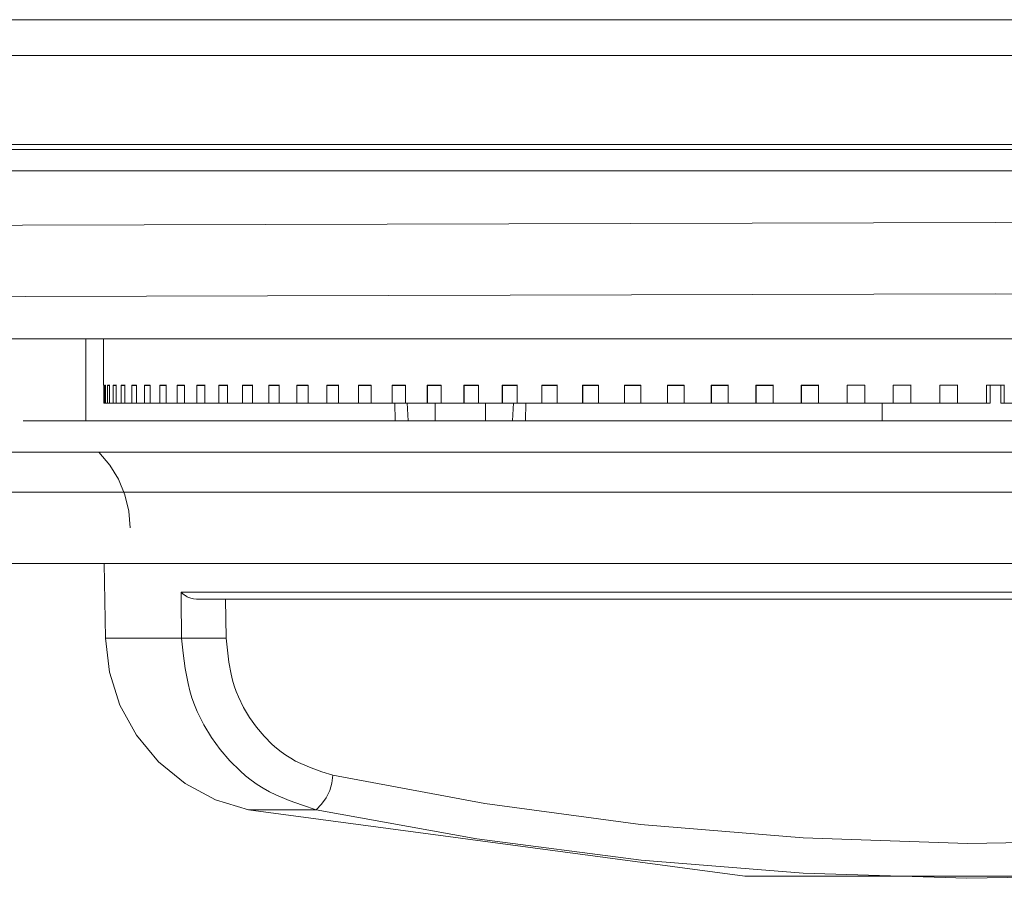
# Model space of a CAD drawing. Units: inches. Extents: x -42 to 250, y 46 to 251.
# Drawn here: x 45 to 48, y 207 to 210 of the extents above; entities that cross this region are included whole.
import ezdxf

# ---------------------------------------------------------------- set-up
doc = ezdxf.new("R2010")
doc.units = ezdxf.units.IN
doc.header["$MEASUREMENT"] = 0
doc.layers.add('図面枠', color=7, linetype='Continuous')

msp = doc.modelspace()

# ---------------------------------------------------------------- linework, layer by layer
at = {"layer": '図面枠', "color": 179, "lineweight": 9, "true_color": 0x221e1f}
for points in [[(39.05, 210.2456), (57.0828, 210.2456)], [(57.0828, 210.1164), (39.05, 210.1164)], [(39.05, 209.7944), (57.0828, 209.7944)], [(39.05, 209.7763), (57.0828, 209.7763)], [(39.0426, 209.6995), (57.0904, 209.6995)], [(58.1666, 209.4851), (48.0663, 209.5128), (37.9667, 209.4851)], [(58.1398, 209.2275), (48.0663, 209.2554), (37.9932, 209.2275)], [(37.9128, 209.0927), (58.2204, 209.0927)], [(44.7816, 208.7964), (44.7816, 209.0923)], [(44.8462, 209.0923), (44.8462, 208.9249)], [(44.8462, 209.0923), (44.8462, 208.9249)], [(44.8462, 209.0923), (44.8462, 208.9249)], [(44.8462, 208.9249), (44.8465, 208.9249)], [(44.8465, 208.9249), (44.8465, 208.8606)], [(44.8491, 208.9249), (44.8491, 208.8606)], [(44.8491, 208.9249), (44.8526, 208.9249)], [(44.8536, 208.9245), (44.8503, 208.9245)], [(44.8526, 208.8606), (44.8526, 208.9249)], [(44.8607, 208.9249), (44.8607, 208.8606)], [(44.8607, 208.9249), (44.8674, 208.9249)], [(44.8684, 208.9247), (44.8677, 208.9247), (44.8667, 208.9247), (44.8658, 208.9247), (44.865, 208.9247), (44.8639, 208.9247), (44.8632, 208.9247), (44.8624, 208.9247), (44.8617, 208.9247)], [(44.8684, 208.9245), (44.8677, 208.9245), (44.8667, 208.9245), (44.8658, 208.9245), (44.865, 208.9245), (44.8639, 208.9245), (44.8632, 208.9245), (44.8624, 208.9245), (44.8617, 208.9245)], [(44.8674, 208.8606), (44.8674, 208.9249)], [(44.881, 208.9249), (44.881, 208.8606)], [(44.881, 208.9249), (44.8911, 208.9249)], [(44.8922, 208.9247), (44.8908, 208.9247), (44.8892, 208.9247), (44.888, 208.9247), (44.887, 208.9247), (44.8855, 208.9247), (44.8844, 208.9247), (44.8834, 208.9247), (44.8818, 208.9247)], [(44.8922, 208.9245), (44.8908, 208.9245), (44.8892, 208.9245), (44.888, 208.9245), (44.887, 208.9245), (44.8855, 208.9245), (44.8844, 208.9245), (44.8834, 208.9245), (44.8818, 208.9245)], [(44.8911, 208.8606), (44.8911, 208.9249)], [(44.9099, 208.9249), (44.9099, 208.8606)], [(44.9099, 208.9249), (44.9234, 208.9249)], [(44.9246, 208.9247), (44.9227, 208.9247), (44.9209, 208.9247), (44.9192, 208.9247), (44.9175, 208.9247), (44.9159, 208.9247), (44.9142, 208.9247), (44.9127, 208.9247), (44.9111, 208.9247)], [(44.9246, 208.9245), (44.9227, 208.9245), (44.9209, 208.9245), (44.9192, 208.9245), (44.9175, 208.9245), (44.9159, 208.9245), (44.9142, 208.9245), (44.9127, 208.9245), (44.9111, 208.9245)], [(44.9234, 208.8606), (44.9234, 208.9249)], [(44.9478, 208.9249), (44.9478, 208.8606)], [(44.9478, 208.9249), (44.9645, 208.9249)], [(44.9652, 208.9247), (44.9631, 208.9247), (44.9609, 208.9247), (44.9592, 208.9247), (44.9568, 208.9247), (44.9549, 208.9247), (44.9528, 208.9247), (44.9509, 208.9247), (44.9487, 208.9247)], [(44.9652, 208.9245), (44.9631, 208.9245), (44.9609, 208.9245), (44.9592, 208.9245), (44.9568, 208.9245), (44.9549, 208.9245), (44.9528, 208.9245), (44.9509, 208.9245), (44.9487, 208.9245)], [(44.9645, 208.8606), (44.9645, 208.9249)], [(44.994, 208.9249), (44.994, 208.8606)], [(44.994, 208.9249), (45.0141, 208.9249)], [(45.0148, 208.9247), (45.0121, 208.9247), (45.0098, 208.9247), (45.0071, 208.9247), (45.0047, 208.9247), (45.0021, 208.9247), (45, 208.9247), (44.9974, 208.9247), (44.995, 208.9247)], [(45.0148, 208.9245), (45.0121, 208.9245), (45.0098, 208.9245), (45.0071, 208.9245), (45.0047, 208.9245), (45.0021, 208.9245), (45, 208.9245), (44.9974, 208.9245), (44.995, 208.9245)], [(45.0141, 208.8606), (45.0141, 208.9249)], [(45.0486, 208.9249), (45.0486, 208.8606)], [(45.0486, 208.9249), (45.072, 208.9249)], [(45.0727, 208.9247), (45.0698, 208.9247), (45.0667, 208.9247), (45.0641, 208.9247), (45.0608, 208.9247), (45.0581, 208.9247), (45.0553, 208.9247), (45.0524, 208.9247), (45.0496, 208.9247)], [(45.0727, 208.9245), (45.0698, 208.9245), (45.0667, 208.9245), (45.0641, 208.9245), (45.0608, 208.9245), (45.0581, 208.9245), (45.0553, 208.9245), (45.0524, 208.9245), (45.0496, 208.9245)], [(45.072, 208.8606), (45.072, 208.9249)], [(45.1116, 208.9249), (45.1116, 208.8606)], [(45.1116, 208.9249), (45.1382, 208.9249)], [(45.1388, 208.9247), (45.1354, 208.9247), (45.1321, 208.9247), (45.1289, 208.9247), (45.1254, 208.9247), (45.1221, 208.9247), (45.1187, 208.9247), (45.1158, 208.9247), (45.1123, 208.9247)], [(45.1388, 208.9245), (45.1354, 208.9245), (45.1321, 208.9245), (45.1289, 208.9245), (45.1254, 208.9245), (45.1221, 208.9245), (45.1187, 208.9245), (45.1158, 208.9245), (45.1123, 208.9245)], [(45.1382, 208.8606), (45.1382, 208.9249)], [(45.1826, 208.9249), (45.1826, 208.8606)], [(45.1826, 208.9249), (45.2119, 208.9249)], [(45.2127, 208.9247), (45.209, 208.9247), (45.2052, 208.9247), (45.2015, 208.9247), (45.1978, 208.9247), (45.1941, 208.9247), (45.1909, 208.9247), (45.1871, 208.9247), (45.1835, 208.9247)], [(45.2127, 208.9245), (45.209, 208.9245), (45.2052, 208.9245), (45.2015, 208.9245), (45.1978, 208.9245), (45.1941, 208.9245), (45.1909, 208.9245), (45.1871, 208.9245), (45.1835, 208.9245)], [(45.2119, 208.8606), (45.2119, 208.9249)], [(45.2618, 208.9249), (45.2618, 208.8606)], [(45.2618, 208.9249), (45.2937, 208.9249)], [(45.2944, 208.9247), (45.2906, 208.9247), (45.2866, 208.9247), (45.2825, 208.9247), (45.2785, 208.9247), (45.2744, 208.9247), (45.2703, 208.9247), (45.2665, 208.9247), (45.2625, 208.9247)], [(45.2944, 208.9245), (45.2906, 208.9245), (45.2866, 208.9245), (45.2825, 208.9245), (45.2785, 208.9245), (45.2744, 208.9245), (45.2703, 208.9245), (45.2665, 208.9245), (45.2625, 208.9245)], [(45.2937, 208.8606), (45.2937, 208.9249)], [(45.3483, 208.9249), (45.3483, 208.8606)], [(45.3483, 208.9249), (45.3834, 208.9249)], [(45.3845, 208.9247), (45.3795, 208.9247), (45.3754, 208.9247), (45.371, 208.9247), (45.3664, 208.9247), (45.3621, 208.9247), (45.358, 208.9247), (45.3536, 208.9247), (45.349, 208.9247)], [(45.3845, 208.9245), (45.3795, 208.9245), (45.3754, 208.9245), (45.371, 208.9245), (45.3664, 208.9245), (45.3621, 208.9245), (45.358, 208.9245), (45.3536, 208.9245), (45.349, 208.9245)], [(45.3834, 208.8606), (45.3834, 208.9249)], [(45.4427, 208.9249), (45.4427, 208.8606)], [(45.4427, 208.9249), (45.4806, 208.9249)], [(45.4809, 208.9247), (45.4763, 208.9247), (45.4716, 208.9247), (45.4668, 208.9247), (45.462, 208.9247), (45.4572, 208.9247), (45.4525, 208.9247), (45.4479, 208.9247), (45.4434, 208.9247)], [(45.4434, 208.8599), (45.4434, 208.9245)], [(45.4809, 208.9245), (45.4763, 208.9245), (45.4716, 208.9245), (45.4668, 208.9245), (45.462, 208.9245), (45.4572, 208.9245), (45.4525, 208.9245), (45.4479, 208.9245), (45.4434, 208.9245)], [(45.4806, 208.8606), (45.4806, 208.9249)], [(45.5436, 208.9249), (45.5436, 208.8606)], [(45.5436, 208.9249), (45.5845, 208.9249)], [(45.5853, 208.9247), (45.5798, 208.9247), (45.5748, 208.9247), (45.5698, 208.9247), (45.5645, 208.9247), (45.5597, 208.9247), (45.5545, 208.9247), (45.5497, 208.9247), (45.5443, 208.9247)], [(45.5443, 208.8599), (45.5443, 208.9245)], [(45.5853, 208.9245), (45.5798, 208.9245), (45.5748, 208.9245), (45.5698, 208.9245), (45.5645, 208.9245), (45.5597, 208.9245), (45.5545, 208.9245), (45.5497, 208.9245), (45.5443, 208.9245)], [(45.5845, 208.8606), (45.5845, 208.9249)], [(45.6522, 208.9249), (45.6522, 208.8606)], [(45.6522, 208.9249), (45.6949, 208.9249)], [(45.6956, 208.9247), (45.6904, 208.9247), (45.6851, 208.9247), (45.6794, 208.9247), (45.674, 208.9247), (45.6689, 208.9247), (45.6634, 208.9247), (45.658, 208.9247), (45.6525, 208.9247)], [(45.6525, 208.8599), (45.6525, 208.9245)], [(45.6956, 208.9245), (45.6904, 208.9245), (45.6851, 208.9245), (45.6794, 208.9245), (45.674, 208.9245), (45.6689, 208.9245), (45.6634, 208.9245), (45.658, 208.9245), (45.6525, 208.9245)], [(45.6949, 208.8606), (45.6949, 208.9249)], [(45.7669, 208.9249), (45.7669, 208.8606)], [(45.7669, 208.9249), (45.8122, 208.9249)], [(45.8129, 208.9247), (45.8074, 208.9247), (45.8013, 208.9247), (45.796, 208.9247), (45.79, 208.9247), (45.7843, 208.9247), (45.7789, 208.9247), (45.7729, 208.9247), (45.7672, 208.9247)], [(45.7672, 208.8599), (45.7672, 208.9245)], [(45.8129, 208.9245), (45.8074, 208.9245), (45.8013, 208.9245), (45.796, 208.9245), (45.79, 208.9245), (45.7843, 208.9245), (45.7789, 208.9245), (45.7729, 208.9245), (45.7672, 208.9245)], [(45.8122, 208.8606), (45.8122, 208.9249)], [(45.888, 208.9249), (45.888, 208.8606)], [(45.888, 208.9249), (45.9359, 208.9249)], [(45.9362, 208.9247), (45.9304, 208.9247), (45.9243, 208.9247), (45.9185, 208.9247), (45.9126, 208.9247), (45.9066, 208.9247), (45.9002, 208.9247), (45.8947, 208.9247), (45.8883, 208.9247)], [(45.8883, 208.8599), (45.8883, 208.9245)], [(45.9362, 208.9245), (45.9304, 208.9245), (45.9243, 208.9245), (45.9185, 208.9245), (45.9126, 208.9245), (45.9066, 208.9245), (45.9002, 208.9245), (45.8947, 208.9245), (45.8883, 208.9245)], [(45.9359, 208.8606), (45.9359, 208.9249)], [(46.0149, 208.9249), (46.0149, 208.8606)], [(46.0149, 208.9249), (46.0652, 208.9249)], [(46.0656, 208.9247), (46.0592, 208.9247), (46.0528, 208.9247), (46.0466, 208.9247), (46.0406, 208.9247), (46.0344, 208.9247), (46.028, 208.9247), (46.0217, 208.9247), (46.0158, 208.9247)], [(46.0158, 208.8599), (46.0158, 208.9245)], [(46.0656, 208.9245), (46.0592, 208.9245), (46.0528, 208.9245), (46.0466, 208.9245), (46.0406, 208.9245), (46.0344, 208.9245), (46.028, 208.9245), (46.0217, 208.9245), (46.0158, 208.9245)], [(46.0652, 208.8606), (46.0652, 208.9249)], [(46.1476, 208.9249), (46.1476, 208.8606)], [(46.1476, 208.9249), (46.1996, 208.9249)], [(46.2003, 208.9247), (46.1936, 208.9247), (46.1874, 208.9247), (46.1806, 208.9247), (46.1744, 208.9247), (46.1677, 208.9247), (46.1614, 208.9247), (46.155, 208.9247), (46.1483, 208.9247)], [(46.1483, 208.8603), (46.1483, 208.9245)], [(46.2003, 208.9245), (46.1936, 208.9245), (46.1874, 208.9245), (46.1806, 208.9245), (46.1744, 208.9245), (46.1677, 208.9245), (46.1614, 208.9245), (46.155, 208.9245), (46.1483, 208.9245)], [(46.1996, 208.8606), (46.1996, 208.9249)], [(46.2854, 208.9249), (46.2854, 208.8606)], [(46.2854, 208.9249), (46.3396, 208.9249)], [(46.3403, 208.9247), (46.3336, 208.9247), (46.3265, 208.9247), (46.3198, 208.9247), (46.3129, 208.9247), (46.3066, 208.9247), (46.2995, 208.9247), (46.2931, 208.9247), (46.2861, 208.9247)], [(46.2861, 208.8603), (46.2861, 208.9245)], [(46.3403, 208.9245), (46.3336, 208.9245), (46.3265, 208.9245), (46.3198, 208.9245), (46.3129, 208.9245), (46.3066, 208.9245), (46.2995, 208.9245), (46.2931, 208.9245), (46.2861, 208.9245)], [(46.3396, 208.8606), (46.3396, 208.9249)], [(46.4287, 208.9249), (46.4287, 208.8606)], [(46.4287, 208.9249), (46.4845, 208.9249)], [(46.4848, 208.9247), (46.4778, 208.9247), (46.4711, 208.9247), (46.464, 208.9247), (46.4569, 208.9247), (46.4499, 208.9247), (46.4432, 208.9247), (46.4361, 208.9247), (46.4292, 208.9247)], [(46.4292, 208.8603), (46.4292, 208.9245)], [(46.4848, 208.9245), (46.4778, 208.9245), (46.4711, 208.9245), (46.464, 208.9245), (46.4569, 208.9245), (46.4499, 208.9245), (46.4432, 208.9245), (46.4361, 208.9245), (46.4292, 208.9245)], [(46.4845, 208.8606), (46.4845, 208.9249)], [(46.576, 208.9249), (46.576, 208.8606)], [(46.576, 208.9249), (46.6332, 208.9249)], [(46.5763, 208.9249), (46.6332, 208.9249)], [(46.6338, 208.9247), (46.6268, 208.9247), (46.6194, 208.9247), (46.6121, 208.9247), (46.6051, 208.9247), (46.598, 208.9247), (46.5906, 208.9247), (46.5837, 208.9247), (46.5763, 208.9247)], [(46.5763, 208.8603), (46.5763, 208.9245)], [(46.6338, 208.9245), (46.6268, 208.9245), (46.6194, 208.9245), (46.6121, 208.9245), (46.6051, 208.9245), (46.598, 208.9245), (46.5906, 208.9245), (46.5837, 208.9245), (46.5763, 208.9245)], [(46.6332, 208.8606), (46.6332, 208.9249)], [(46.7274, 208.9249), (46.7274, 208.8606)], [(46.7274, 208.9249), (46.7861, 208.9249)], [(46.7277, 208.9249), (46.7861, 208.9249)], [(46.7865, 208.9247), (46.7794, 208.9247), (46.772, 208.9247), (46.7646, 208.9247), (46.7572, 208.9247), (46.7501, 208.9247), (46.7425, 208.9247), (46.7351, 208.9247), (46.7277, 208.9247)], [(46.7277, 208.8603), (46.7277, 208.9245)], [(46.7865, 208.9245), (46.7794, 208.9245), (46.772, 208.9245), (46.7646, 208.9245), (46.7572, 208.9245), (46.7501, 208.9245), (46.7425, 208.9245), (46.7351, 208.9245), (46.7277, 208.9245)], [(46.7861, 208.8606), (46.7861, 208.9249)], [(46.8826, 208.9249), (46.8826, 208.8606)], [(46.8826, 208.9249), (46.9425, 208.9249)], [(46.8829, 208.9249), (46.9425, 208.9249)], [(46.9432, 208.9247), (46.9355, 208.9247), (46.9279, 208.9247), (46.9205, 208.9247), (46.9131, 208.9247), (46.9053, 208.9247), (46.8979, 208.9247), (46.8905, 208.9247), (46.8829, 208.9247)], [(46.8829, 208.8603), (46.8829, 208.9245)], [(46.9432, 208.9245), (46.9355, 208.9245), (46.9279, 208.9245), (46.9205, 208.9245), (46.9131, 208.9245), (46.9053, 208.9245), (46.8979, 208.9245), (46.8905, 208.9245), (46.8829, 208.9245)], [(46.9425, 208.8606), (46.9425, 208.9249)], [(47.0405, 208.9249), (47.0405, 208.8606)], [(47.0405, 208.9249), (47.1022, 208.9249)], [(47.0414, 208.9249), (47.1022, 208.9249)], [(47.1026, 208.9247), (47.0948, 208.9247), (47.087, 208.9247), (47.0796, 208.9247), (47.0717, 208.9247), (47.0643, 208.9247), (47.0566, 208.9247), (47.0492, 208.9247), (47.0414, 208.9247)], [(47.0414, 208.8603), (47.0414, 208.9245)], [(47.1026, 208.9245), (47.0948, 208.9245), (47.087, 208.9245), (47.0796, 208.9245), (47.0717, 208.9245), (47.0643, 208.9245), (47.0566, 208.9245), (47.0492, 208.9245), (47.0414, 208.9245)], [(47.1022, 208.8606), (47.1022, 208.9249)], [(47.2019, 208.9249), (47.2019, 208.8606)], [(47.2019, 208.9249), (47.2645, 208.9249)], [(47.265, 208.9247), (47.2571, 208.9247), (47.2493, 208.9247), (47.2416, 208.9247), (47.2338, 208.9247), (47.2259, 208.9247), (47.2181, 208.9247), (47.2104, 208.9247), (47.2023, 208.9247)], [(47.2023, 208.8603), (47.2023, 208.9245)], [(47.265, 208.9245), (47.2571, 208.9245), (47.2493, 208.9245), (47.2416, 208.9245), (47.2338, 208.9245), (47.2259, 208.9245), (47.2181, 208.9245), (47.2104, 208.9245), (47.2023, 208.9245)], [(47.2026, 208.9249), (47.2646, 208.9249)], [(47.2645, 208.8606), (47.2645, 208.9249)], [(47.3656, 208.9249), (47.3656, 208.8606)], [(47.3656, 208.9249), (47.4283, 208.9249)], [(47.3659, 208.9249), (47.4283, 208.9249)], [(47.4286, 208.9247), (47.4209, 208.9247), (47.4131, 208.9247), (47.4054, 208.9247), (47.3975, 208.9247), (47.3897, 208.9247), (47.3819, 208.9247), (47.3742, 208.9247), (47.3659, 208.9247)], [(47.3659, 208.8603), (47.3659, 208.9245)], [(47.4286, 208.9245), (47.4209, 208.9245), (47.4131, 208.9245), (47.4054, 208.9245), (47.3975, 208.9245), (47.3897, 208.9245), (47.3819, 208.9245), (47.3742, 208.9245), (47.3659, 208.9245)], [(47.4283, 208.8606), (47.4283, 208.9249)], [(47.5308, 208.9249), (47.5308, 208.8606)], [(47.5308, 208.9249), (47.5947, 208.9249)], [(47.5315, 208.8603), (47.5315, 208.9251)], [(47.595, 208.9251), (47.5873, 208.9251), (47.579, 208.9251), (47.5713, 208.9251), (47.5632, 208.9251), (47.5552, 208.9251), (47.5471, 208.9251), (47.5394, 208.9251), (47.5315, 208.9251)], [(47.595, 208.9251), (47.5873, 208.9251), (47.579, 208.9251), (47.5713, 208.9251), (47.5632, 208.9251), (47.5552, 208.9251), (47.5471, 208.9251), (47.5394, 208.9251), (47.5315, 208.9251)], [(47.5315, 208.9249), (47.5947, 208.9249)], [(47.5947, 208.8606), (47.5947, 208.9249)], [(47.6979, 208.9249), (47.6979, 208.8606)], [(47.6979, 208.9249), (47.7618, 208.9249)], [(47.698, 208.8603), (47.698, 208.9251)], [(47.7626, 208.9251), (47.7544, 208.9251), (47.7463, 208.9251), (47.7385, 208.9251), (47.7302, 208.9251), (47.7222, 208.9251), (47.7144, 208.9251), (47.7061, 208.9251), (47.698, 208.9251)], [(47.7626, 208.9251), (47.7544, 208.9251), (47.7463, 208.9251), (47.7385, 208.9251), (47.7302, 208.9251), (47.7222, 208.9251), (47.7144, 208.9251), (47.7061, 208.9251), (47.698, 208.9251)], [(47.698, 208.9249), (47.7618, 208.9249)], [(47.7618, 208.8606), (47.7618, 208.9249)], [(47.8658, 208.9247), (47.8658, 208.8606)], [(47.8658, 208.9247), (47.9302, 208.9247)], [(47.8665, 208.8603), (47.8665, 208.9251)], [(47.9306, 208.9251), (47.9223, 208.9251), (47.9146, 208.9251), (47.9063, 208.9251), (47.8984, 208.9251), (47.8903, 208.9251), (47.8825, 208.9251), (47.8743, 208.9251), (47.8665, 208.9251)], [(47.9306, 208.9251), (47.9223, 208.9251), (47.9146, 208.9251), (47.9063, 208.9251), (47.8984, 208.9251), (47.8903, 208.9251), (47.8825, 208.9251), (47.8743, 208.9251), (47.8665, 208.9251)], [(47.8665, 208.9249), (47.9302, 208.9249)], [(47.9302, 208.8606), (47.9302, 208.9247)], [(48.0341, 208.9247), (48.0341, 208.8606)], [(48.0341, 208.9247), (48.0987, 208.9247)], [(48.0348, 208.8603), (48.0348, 208.9251)], [(48.099, 208.9251), (48.0348, 208.9251)], [(48.0348, 208.9249), (48.0479, 208.9249)], [(48.0479, 208.9249), (48.0479, 208.8606)], [(48.0858, 208.9249), (48.0858, 208.8606)], [(48.0865, 208.9249), (48.0865, 208.9249)], [(48.0987, 208.8606), (48.0987, 208.9247)], [(44.8465, 208.8606), (44.8491, 208.8606)], [(44.8476, 208.8606), (44.8476, 208.8603)], [(44.8503, 208.8603), (44.8476, 208.8603)], [(44.8491, 208.8606), (44.8526, 208.8606)], [(44.8503, 208.8599), (44.8503, 208.8603)], [(44.8536, 208.8603), (44.8503, 208.8603)], [(44.8526, 208.8606), (44.8607, 208.8606)], [(44.8536, 208.8603), (44.8536, 208.8599)], [(44.8536, 208.8599), (44.8617, 208.8599)], [(44.8607, 208.8606), (44.8674, 208.8606)], [(44.8617, 208.8599), (44.8617, 208.8603)], [(44.8684, 208.8603), (44.8617, 208.8603)], [(44.8674, 208.8606), (44.881, 208.8606)], [(44.8684, 208.8603), (44.8684, 208.8599)], [(44.8818, 208.8603), (44.8799, 208.8603), (44.8784, 208.8603), (44.8762, 208.8603), (44.8748, 208.8603), (44.8734, 208.8603), (44.8717, 208.8603), (44.87, 208.8603), (44.8684, 208.8603)], [(44.8818, 208.8599), (44.8799, 208.8599), (44.8784, 208.8599), (44.8762, 208.8599), (44.8748, 208.8599), (44.8734, 208.8599), (44.8717, 208.8599), (44.87, 208.8599), (44.8684, 208.8599)], [(44.881, 208.8606), (44.8911, 208.8606)], [(44.8818, 208.8599), (44.8818, 208.8603)], [(44.8922, 208.8603), (44.8818, 208.8603)], [(44.8911, 208.8606), (44.9099, 208.8606)], [(44.8922, 208.8603), (44.8922, 208.8599)], [(44.9111, 208.8603), (44.9085, 208.8603), (44.906, 208.8603), (44.9035, 208.8603), (44.9011, 208.8603), (44.8989, 208.8603), (44.8967, 208.8603), (44.8944, 208.8603), (44.8922, 208.8603)], [(44.9111, 208.8599), (44.9085, 208.8599), (44.906, 208.8599), (44.9035, 208.8599), (44.9011, 208.8599), (44.8989, 208.8599), (44.8967, 208.8599), (44.8944, 208.8599), (44.8922, 208.8599)], [(44.9099, 208.8606), (44.9234, 208.8606)], [(44.9111, 208.8599), (44.9111, 208.8603)], [(44.9246, 208.8603), (44.9113, 208.8603)], [(44.9234, 208.8606), (44.9478, 208.8606)], [(44.9246, 208.8603), (44.9246, 208.8599)], [(44.9487, 208.8603), (44.9454, 208.8603), (44.9423, 208.8603), (44.9394, 208.8603), (44.9361, 208.8603), (44.9333, 208.8603), (44.9301, 208.8603), (44.9273, 208.8603), (44.9246, 208.8603)], [(44.9487, 208.8599), (44.9454, 208.8599), (44.9423, 208.8599), (44.9394, 208.8599), (44.9361, 208.8599), (44.9333, 208.8599), (44.9301, 208.8599), (44.9273, 208.8599), (44.9246, 208.8599)], [(44.9478, 208.8606), (44.9645, 208.8606)], [(44.9487, 208.8599), (44.9487, 208.8603)], [(44.9654, 208.8603), (44.9487, 208.8603)], [(44.9645, 208.8606), (44.994, 208.8606)], [(44.9652, 208.8603), (44.9652, 208.8599)], [(44.995, 208.8603), (44.9911, 208.8603), (44.9873, 208.8603), (44.9836, 208.8603), (44.9799, 208.8603), (44.9762, 208.8603), (44.9723, 208.8603), (44.9687, 208.8603), (44.9652, 208.8603)], [(44.995, 208.8599), (44.9911, 208.8599), (44.9873, 208.8599), (44.9836, 208.8599), (44.9799, 208.8599), (44.9762, 208.8599), (44.9723, 208.8599), (44.9687, 208.8599), (44.9652, 208.8599)], [(44.994, 208.8606), (45.0141, 208.8606)], [(44.995, 208.8599), (44.995, 208.8603)], [(45.0148, 208.8603), (44.995, 208.8603)], [(45.0141, 208.8606), (45.0486, 208.8606)], [(45.0148, 208.8603), (45.0148, 208.8599)], [(45.0496, 208.8603), (45.0453, 208.8603), (45.0407, 208.8603), (45.0364, 208.8603), (45.0319, 208.8603), (45.0274, 208.8603), (45.0233, 208.8603), (45.0191, 208.8603), (45.0148, 208.8603)], [(45.0496, 208.8599), (45.0453, 208.8599), (45.0407, 208.8599), (45.0364, 208.8599), (45.0319, 208.8599), (45.0274, 208.8599), (45.0233, 208.8599), (45.0191, 208.8599), (45.0148, 208.8599)], [(45.0486, 208.8606), (45.072, 208.8606)], [(45.0496, 208.8599), (45.0496, 208.8603)], [(45.0727, 208.8603), (45.0496, 208.8603)], [(45.072, 208.8606), (45.1116, 208.8606)], [(45.0727, 208.8603), (45.0727, 208.8599)], [(45.1123, 208.8603), (45.1073, 208.8603), (45.1023, 208.8603), (45.0972, 208.8603), (45.0925, 208.8603), (45.0872, 208.8603), (45.0825, 208.8603), (45.0775, 208.8603), (45.0727, 208.8603)], [(45.1123, 208.8599), (45.1073, 208.8599), (45.1023, 208.8599), (45.0972, 208.8599), (45.0925, 208.8599), (45.0872, 208.8599), (45.0825, 208.8599), (45.0775, 208.8599), (45.0727, 208.8599)], [(45.1116, 208.8606), (45.1382, 208.8606)], [(45.1123, 208.8599), (45.1123, 208.8603)], [(45.1388, 208.8603), (45.1125, 208.8603)], [(45.1382, 208.8606), (45.1826, 208.8606)], [(45.1388, 208.8603), (45.1388, 208.8599)], [(45.1835, 208.8603), (45.1778, 208.8603), (45.1723, 208.8603), (45.1666, 208.8603), (45.1607, 208.8603), (45.1552, 208.8603), (45.1495, 208.8603), (45.1445, 208.8603), (45.1388, 208.8603)], [(45.1835, 208.8599), (45.1778, 208.8599), (45.1723, 208.8599), (45.1666, 208.8599), (45.1607, 208.8599), (45.1552, 208.8599), (45.1495, 208.8599), (45.1445, 208.8599), (45.1388, 208.8599)], [(45.1826, 208.8606), (45.2119, 208.8606)], [(45.1835, 208.8599), (45.1835, 208.8603)], [(45.2129, 208.8603), (45.1835, 208.8603)], [(45.2119, 208.8606), (45.2618, 208.8606)], [(45.2127, 208.8603), (45.2127, 208.8599)], [(45.2625, 208.8603), (45.2562, 208.8603), (45.2498, 208.8603), (45.2436, 208.8603), (45.2374, 208.8603), (45.231, 208.8603), (45.225, 208.8603), (45.2186, 208.8603), (45.2127, 208.8603)], [(45.2625, 208.8599), (45.2562, 208.8599), (45.2498, 208.8599), (45.2436, 208.8599), (45.2374, 208.8599), (45.231, 208.8599), (45.225, 208.8599), (45.2186, 208.8599), (45.2127, 208.8599)], [(45.2618, 208.8606), (45.2937, 208.8606)], [(45.2625, 208.8599), (45.2625, 208.8603)], [(45.2944, 208.8603), (45.2625, 208.8603)], [(45.2937, 208.8606), (45.3483, 208.8606)], [(45.2944, 208.8603), (45.2944, 208.8599)], [(45.349, 208.8603), (45.3423, 208.8603), (45.3352, 208.8603), (45.3282, 208.8603), (45.3214, 208.8603), (45.3149, 208.8603), (45.3078, 208.8603), (45.3015, 208.8603), (45.2944, 208.8603)], [(45.349, 208.8599), (45.3423, 208.8599), (45.3352, 208.8599), (45.3282, 208.8599), (45.3214, 208.8599), (45.3149, 208.8599), (45.3078, 208.8599), (45.3015, 208.8599), (45.2944, 208.8599)], [(45.3483, 208.8606), (45.3834, 208.8606)], [(45.349, 208.8599), (45.349, 208.8603)], [(45.3845, 208.8603), (45.349, 208.8603)], [(45.3834, 208.8606), (45.4427, 208.8606)], [(45.3845, 208.8603), (45.3845, 208.8599)], [(45.4434, 208.8603), (45.4356, 208.8603), (45.4281, 208.8603), (45.4207, 208.8603), (45.4132, 208.8603), (45.4058, 208.8603), (45.3988, 208.8603), (45.3914, 208.8603), (45.3845, 208.8603)], [(45.4434, 208.8599), (45.4356, 208.8599), (45.4281, 208.8599), (45.4207, 208.8599), (45.4132, 208.8599), (45.4058, 208.8599), (45.3988, 208.8599), (45.3914, 208.8599), (45.3845, 208.8599)], [(45.4427, 208.8606), (45.4434, 208.8606)], [(45.4809, 208.8603), (45.4434, 208.8603)], [(45.4806, 208.8606), (45.5436, 208.8606)], [(45.4809, 208.8603), (45.4809, 208.8599)], [(45.5443, 208.8603), (45.5362, 208.8603), (45.5285, 208.8603), (45.5202, 208.8603), (45.5125, 208.8603), (45.5044, 208.8603), (45.4964, 208.8603), (45.4887, 208.8603), (45.4809, 208.8603)], [(45.5443, 208.8599), (45.5362, 208.8599), (45.5285, 208.8599), (45.5202, 208.8599), (45.5125, 208.8599), (45.5044, 208.8599), (45.4964, 208.8599), (45.4887, 208.8599), (45.4809, 208.8599)], [(45.5436, 208.8606), (45.5443, 208.8606)], [(45.5853, 208.8603), (45.5443, 208.8603)], [(45.5845, 208.8606), (45.6522, 208.8606)], [(45.5853, 208.8603), (45.5853, 208.8599)], [(45.6525, 208.8603), (45.6439, 208.8603), (45.6355, 208.8603), (45.6268, 208.8603), (45.6187, 208.8603), (45.6101, 208.8603), (45.6017, 208.8603), (45.5936, 208.8603), (45.5853, 208.8603)], [(45.6525, 208.8599), (45.6439, 208.8599), (45.6355, 208.8599), (45.6268, 208.8599), (45.6187, 208.8599), (45.6101, 208.8599), (45.6017, 208.8599), (45.5936, 208.8599), (45.5853, 208.8599)], [(45.6522, 208.8606), (45.6525, 208.8606)], [(45.6956, 208.8603), (45.6525, 208.8603)], [(45.6949, 208.8606), (45.7669, 208.8606)], [(45.6956, 208.8603), (45.6956, 208.8599)], [(45.7672, 208.8603), (45.7584, 208.8603), (45.7491, 208.8603), (45.7402, 208.8603), (45.7312, 208.8603), (45.7223, 208.8603), (45.7133, 208.8603), (45.7045, 208.8603), (45.6956, 208.8603)], [(45.7672, 208.8599), (45.7584, 208.8599), (45.7491, 208.8599), (45.7402, 208.8599), (45.7312, 208.8599), (45.7223, 208.8599), (45.7133, 208.8599), (45.7045, 208.8599), (45.6956, 208.8599)], [(45.7669, 208.8606), (45.7672, 208.8606)], [(45.8129, 208.8603), (45.7672, 208.8603)], [(45.8122, 208.8606), (45.888, 208.8606)], [(45.8129, 208.8603), (45.8129, 208.8599)], [(45.8883, 208.8603), (45.879, 208.8603), (45.8694, 208.8603), (45.8601, 208.8603), (45.8504, 208.8603), (45.841, 208.8603), (45.8315, 208.8603), (45.8222, 208.8603), (45.8129, 208.8603)], [(45.8883, 208.8599), (45.879, 208.8599), (45.8694, 208.8599), (45.8601, 208.8599), (45.8504, 208.8599), (45.841, 208.8599), (45.8315, 208.8599), (45.8222, 208.8599), (45.8129, 208.8599)], [(45.888, 208.8606), (45.8883, 208.8606)], [(45.9362, 208.8603), (45.8883, 208.8603)], [(45.8973, 208.8608), (45.8987, 208.796)], [(45.9359, 208.8606), (46.0149, 208.8606)], [(45.9362, 208.8603), (45.9362, 208.8599)], [(46.0158, 208.8603), (46.0058, 208.8603), (45.9958, 208.8603), (45.9857, 208.8603), (45.9757, 208.8603), (45.966, 208.8603), (45.9559, 208.8603), (45.9462, 208.8603), (45.9362, 208.8603)], [(46.0158, 208.8599), (46.0058, 208.8599), (45.9958, 208.8599), (45.9857, 208.8599), (45.9757, 208.8599), (45.966, 208.8599), (45.9559, 208.8599), (45.9462, 208.8599), (45.9362, 208.8599)], [(45.9422, 208.8608), (45.9462, 208.796)], [(46.0149, 208.8606), (46.0155, 208.8606)], [(46.0656, 208.8603), (46.0158, 208.8603)], [(46.0434, 208.8603), (46.0434, 208.796)], [(46.0652, 208.8606), (46.1476, 208.8606)], [(46.1483, 208.8606), (46.1379, 208.8606), (46.1272, 208.8606), (46.1171, 208.8606), (46.1067, 208.8606), (46.0964, 208.8606), (46.0862, 208.8606), (46.0759, 208.8603), (46.0656, 208.8603)], [(46.0656, 208.8603), (46.0656, 208.8599)], [(46.1483, 208.8603), (46.1379, 208.8603), (46.1272, 208.8603), (46.1171, 208.8603), (46.1067, 208.8603), (46.0964, 208.8603), (46.0862, 208.8603), (46.0759, 208.8599), (46.0656, 208.8599)], [(46.1476, 208.8606), (46.1479, 208.8606)], [(46.2003, 208.8603), (46.1483, 208.8603)], [(46.1996, 208.8606), (46.2854, 208.8606)], [(46.2861, 208.8606), (46.2754, 208.8606), (46.2645, 208.8606), (46.2539, 208.8606), (46.2432, 208.8606), (46.2327, 208.8606), (46.2216, 208.8606), (46.2111, 208.8606), (46.2003, 208.8606)], [(46.2003, 208.8603), (46.2003, 208.8603)], [(46.2861, 208.8603), (46.2754, 208.8603), (46.2645, 208.8603), (46.2539, 208.8603), (46.2432, 208.8603), (46.2327, 208.8603), (46.2216, 208.8603), (46.2111, 208.8603), (46.2003, 208.8603)], [(46.2256, 208.796), (46.2256, 208.8603)], [(46.2854, 208.8606), (46.2861, 208.8606)], [(46.3403, 208.8603), (46.2861, 208.8603)], [(46.3226, 208.796), (46.3262, 208.8608)], [(46.3396, 208.8606), (46.4287, 208.8606)], [(46.4292, 208.8606), (46.418, 208.8606), (46.4065, 208.8606), (46.3956, 208.8606), (46.3846, 208.8606), (46.3734, 208.8606), (46.3624, 208.8606), (46.351, 208.8606), (46.3403, 208.8606)], [(46.3403, 208.8603), (46.3403, 208.8603)], [(46.4292, 208.8603), (46.418, 208.8603), (46.4065, 208.8603), (46.3956, 208.8603), (46.3846, 208.8603), (46.3734, 208.8603), (46.3624, 208.8603), (46.351, 208.8603), (46.3403, 208.8603)], [(46.3698, 208.796), (46.3715, 208.8608)], [(46.4287, 208.8606), (46.4292, 208.8606)], [(46.4848, 208.8603), (46.4292, 208.8603)], [(46.4845, 208.8606), (46.576, 208.8606)], [(46.5763, 208.8606), (46.5648, 208.8606), (46.5532, 208.8606), (46.542, 208.8606), (46.5307, 208.8606), (46.519, 208.8606), (46.5076, 208.8606), (46.4964, 208.8606), (46.4848, 208.8606)], [(46.4848, 208.8603), (46.4848, 208.8603)], [(46.5763, 208.8603), (46.5648, 208.8603), (46.5532, 208.8603), (46.542, 208.8603), (46.5307, 208.8603), (46.519, 208.8603), (46.5076, 208.8603), (46.4964, 208.8603), (46.4848, 208.8603)], [(46.576, 208.8606), (46.576, 208.8606)], [(46.6338, 208.8603), (46.5763, 208.8603)], [(46.6332, 208.8606), (46.7274, 208.8606)], [(46.7277, 208.8606), (46.716, 208.8606), (46.7043, 208.8606), (46.6926, 208.8606), (46.6805, 208.8606), (46.6688, 208.8606), (46.6573, 208.8606), (46.6457, 208.8606), (46.6338, 208.8606)], [(46.6338, 208.8603), (46.6338, 208.8603)], [(46.7277, 208.8603), (46.716, 208.8603), (46.7043, 208.8603), (46.6926, 208.8603), (46.6805, 208.8603), (46.6688, 208.8603), (46.6573, 208.8603), (46.6457, 208.8603), (46.6338, 208.8603)], [(46.7274, 208.8606), (46.7274, 208.8606)], [(46.7865, 208.8603), (46.7277, 208.8603)], [(46.7861, 208.8606), (46.8826, 208.8606)], [(46.8829, 208.8606), (46.8709, 208.8606), (46.8588, 208.8606), (46.8468, 208.8606), (46.8347, 208.8606), (46.8225, 208.8606), (46.8106, 208.8606), (46.7987, 208.8606), (46.7865, 208.8606)], [(46.7865, 208.8603), (46.7865, 208.8603)], [(46.8829, 208.8603), (46.8709, 208.8603), (46.8588, 208.8603), (46.8468, 208.8603), (46.8347, 208.8603), (46.8225, 208.8603), (46.8106, 208.8603), (46.7987, 208.8603), (46.7865, 208.8603)], [(46.8826, 208.8606), (46.8826, 208.8606)], [(46.9432, 208.8603), (46.8829, 208.8603)], [(46.9425, 208.8606), (47.0405, 208.8606)], [(47.0414, 208.8606), (47.029, 208.8606), (47.0166, 208.8606), (47.0042, 208.8606), (46.9921, 208.8606), (46.9801, 208.8606), (46.9677, 208.8606), (46.9556, 208.8606), (46.9432, 208.8606)], [(46.9432, 208.8603), (46.9432, 208.8603)], [(47.0414, 208.8603), (47.029, 208.8603), (47.0166, 208.8603), (47.0042, 208.8603), (46.9921, 208.8603), (46.9801, 208.8603), (46.9677, 208.8603), (46.9556, 208.8603), (46.9432, 208.8603)], [(47.0405, 208.8606), (47.0409, 208.8606)], [(47.1026, 208.8603), (47.0414, 208.8603)], [(47.1022, 208.8606), (47.2019, 208.8606)], [(47.2023, 208.8606), (47.1899, 208.8606), (47.1775, 208.8606), (47.1651, 208.8606), (47.1523, 208.8606), (47.1399, 208.8606), (47.1275, 208.8606), (47.1151, 208.8606), (47.1026, 208.8606)], [(47.1026, 208.8603), (47.1026, 208.8603)], [(47.2023, 208.8603), (47.1899, 208.8603), (47.1775, 208.8603), (47.1651, 208.8603), (47.1523, 208.8603), (47.1399, 208.8603), (47.1275, 208.8603), (47.1151, 208.8603), (47.1026, 208.8603)], [(47.2019, 208.8606), (47.2019, 208.8606)], [(47.265, 208.8603), (47.2026, 208.8603)], [(47.2645, 208.8606), (47.3656, 208.8606)], [(47.3659, 208.8606), (47.3532, 208.8606), (47.3406, 208.8606), (47.328, 208.8606), (47.3153, 208.8606), (47.3027, 208.8606), (47.2898, 208.8606), (47.2774, 208.8606), (47.265, 208.8606)], [(47.265, 208.8603), (47.265, 208.8603)], [(47.3659, 208.8603), (47.3532, 208.8603), (47.3406, 208.8603), (47.328, 208.8603), (47.3153, 208.8603), (47.3027, 208.8603), (47.2898, 208.8603), (47.2774, 208.8603), (47.265, 208.8603)], [(47.3656, 208.8606), (47.3656, 208.8606)], [(47.4286, 208.8603), (47.3659, 208.8603)], [(47.4283, 208.8606), (47.5308, 208.8606)], [(47.5315, 208.8606), (47.5185, 208.8606), (47.5056, 208.8606), (47.4929, 208.8606), (47.4801, 208.8606), (47.4674, 208.8606), (47.4546, 208.8606), (47.4415, 208.8606), (47.4286, 208.8606)], [(47.4286, 208.8603), (47.4286, 208.8603)], [(47.5315, 208.8603), (47.5185, 208.8603), (47.5056, 208.8603), (47.4929, 208.8603), (47.4801, 208.8603), (47.4674, 208.8603), (47.4546, 208.8603), (47.4415, 208.8603), (47.4286, 208.8603)], [(47.5308, 208.8606), (47.5308, 208.8606)], [(47.7258, 208.8606), (47.5315, 208.8603)], [(47.5947, 208.8606), (47.6979, 208.8606)], [(47.698, 208.8606), (47.6853, 208.8606), (47.6725, 208.8606), (47.6595, 208.8606), (47.6467, 208.8606), (47.6336, 208.8606), (47.6207, 208.8606), (47.6081, 208.8606), (47.595, 208.8606)], [(47.595, 208.8603), (47.595, 208.8603)], [(47.698, 208.8603), (47.6853, 208.8603), (47.6725, 208.8603), (47.6595, 208.8603), (47.6467, 208.8603), (47.6336, 208.8603), (47.6207, 208.8603), (47.6081, 208.8603), (47.595, 208.8603)], [(47.6574, 208.8606), (47.6574, 208.7964)], [(47.6979, 208.8606), (47.6979, 208.8606)], [(47.8327, 208.8606), (47.698, 208.8606)], [(47.7618, 208.8606), (47.8658, 208.8606)], [(47.8665, 208.8606), (47.8532, 208.8606), (47.8401, 208.8606), (47.8272, 208.8606), (47.8143, 208.8606), (47.8012, 208.8606), (47.7881, 208.8606), (47.7757, 208.8606), (47.7626, 208.8606)], [(47.7626, 208.8603), (47.7626, 208.8603)], [(47.8665, 208.8603), (47.8532, 208.8603), (47.8401, 208.8603), (47.8272, 208.8603), (47.8143, 208.8603), (47.8012, 208.8603), (47.7881, 208.8603), (47.7757, 208.8603), (47.7626, 208.8603)], [(47.8658, 208.8606), (47.8658, 208.8606)], [(47.9397, 208.8606), (47.8665, 208.8606)], [(47.9302, 208.8606), (48.0341, 208.8606)], [(48.0348, 208.8606), (48.0217, 208.8606), (48.0088, 208.8606), (47.9959, 208.8606), (47.9828, 208.8606), (47.9695, 208.8606), (47.9564, 208.8606), (47.9433, 208.8606), (47.9306, 208.8606)], [(47.9306, 208.8603), (47.9306, 208.8603)], [(48.0348, 208.8603), (48.0217, 208.8603), (48.0088, 208.8603), (47.9959, 208.8603), (47.9828, 208.8603), (47.9695, 208.8603), (47.9564, 208.8603), (47.9433, 208.8603), (47.9306, 208.8603)], [(48.0479, 208.8606), (48.0393, 208.8606), (48.0308, 208.8606), (48.022, 208.8606), (48.0133, 208.8606), (48.0046, 208.8606), (47.9959, 208.8606), (47.9873, 208.8606), (47.9788, 208.8606)], [(48.0479, 208.8606), (48.0348, 208.8606)], [(48.0858, 208.8606), (48.0987, 208.8606)], [(48.0987, 208.8606), (48.2027, 208.8606)], [(48.0663, 208.7964), (44.5556, 208.7964)], [(51.5776, 208.7964), (48.0663, 208.7964)], [(48.0663, 208.6829), (44.2822, 208.6829)], [(44.942, 208.4097), (44.9371, 208.4703), (44.923, 208.5294), (44.8996, 208.5854), (44.8681, 208.6365), (44.8288, 208.6827)], [(51.8504, 208.6829), (48.0663, 208.6829)], [(43.5581, 208.5387), (52.5747, 208.5387)], [(52.5747, 208.2808), (43.5581, 208.2808)], [(44.8486, 208.2808), (44.8532, 208.0116)], [(45.1819, 208.1523), (45.1711, 208.1534), (45.1662, 208.1546), (45.1616, 208.1553), (45.1578, 208.1565), (45.154, 208.1584), (45.1506, 208.1594), (45.1475, 208.1609), (45.1445, 208.1628), (45.1414, 208.1651), (45.1385, 208.1668), (45.1357, 208.1687), (45.1332, 208.1706), (45.1308, 208.1728), (45.1287, 208.1751), (45.1264, 208.1768), (45.1261, 208.1771)], [(45.1277, 208.0116), (45.1264, 208.1523), (45.1261, 208.1771)], [(45.1261, 208.1771), (51.0069, 208.1771)], [(50.9512, 208.1523), (45.1819, 208.1523)], [(45.2866, 208.1523), (45.2882, 208.0116)], [(44.8532, 208.0116), (44.8674, 207.8883), (44.9053, 207.7692), (44.9645, 207.6605), (45.0441, 207.5648), (45.1407, 207.4864), (45.2506, 207.4276), (45.3695, 207.3913)], [(44.8532, 208.0116), (45.1277, 208.0116)], [(45.1277, 208.0116), (45.2882, 208.0116)], [(45.6138, 207.3913), (45.5645, 207.4077), (45.5159, 207.4251), (45.4682, 207.4452), (45.4451, 207.4562), (45.4226, 207.4693), (45.4007, 207.4828), (45.3795, 207.4981), (45.359, 207.5139), (45.339, 207.5313), (45.3015, 207.5686), (45.2668, 207.6094), (45.2357, 207.6524), (45.2079, 207.6981), (45.1841, 207.7458), (45.174, 207.7706), (45.1652, 207.7954), (45.1578, 207.8214), (45.1511, 207.8478), (45.1411, 207.9017), (45.1335, 207.9566), (45.1277, 208.0116)], [(45.2882, 208.0116), (45.293, 207.9673), (45.2985, 207.9241), (45.3068, 207.8809), (45.3114, 207.8593), (45.3178, 207.8386), (45.3245, 207.8188), (45.3328, 207.7987), (45.3512, 207.761), (45.3735, 207.7241), (45.3981, 207.6895), (45.4257, 207.6573), (45.4553, 207.6271), (45.471, 207.6133), (45.4873, 207.6008), (45.5044, 207.5889), (45.5218, 207.5779), (45.5397, 207.5673), (45.5578, 207.5584), (45.5953, 207.5424), (45.6343, 207.5284), (45.674, 207.5158)], [(45.6138, 207.3913), (45.6336, 207.4116), (45.6503, 207.4347), (45.6627, 207.4605), (45.6708, 207.4871), (45.674, 207.5158)], [(45.674, 207.5158), (46.2234, 207.4137), (46.7854, 207.3386), (47.373, 207.2897), (47.9661, 207.2699), (48.5908, 207.2807), (49.2108, 207.3245), (49.5286, 207.3591), (49.8426, 207.4032), (50.4591, 207.5158)], [(45.3695, 207.3913), (47.162, 207.1519), (48.9708, 207.1519), (50.7633, 207.3913)], [(45.6138, 207.3913), (45.3695, 207.3913)], [(50.5192, 207.3913), (49.9086, 207.2814), (49.2831, 207.2025), (48.6256, 207.1555), (47.9638, 207.1436), (47.373, 207.1622), (46.7872, 207.2089), (46.1936, 207.2862), (45.6138, 207.3913)]]:
    msp.add_lwpolyline(points, dxfattribs=at)

doc.saveas('drawing.dxf')
